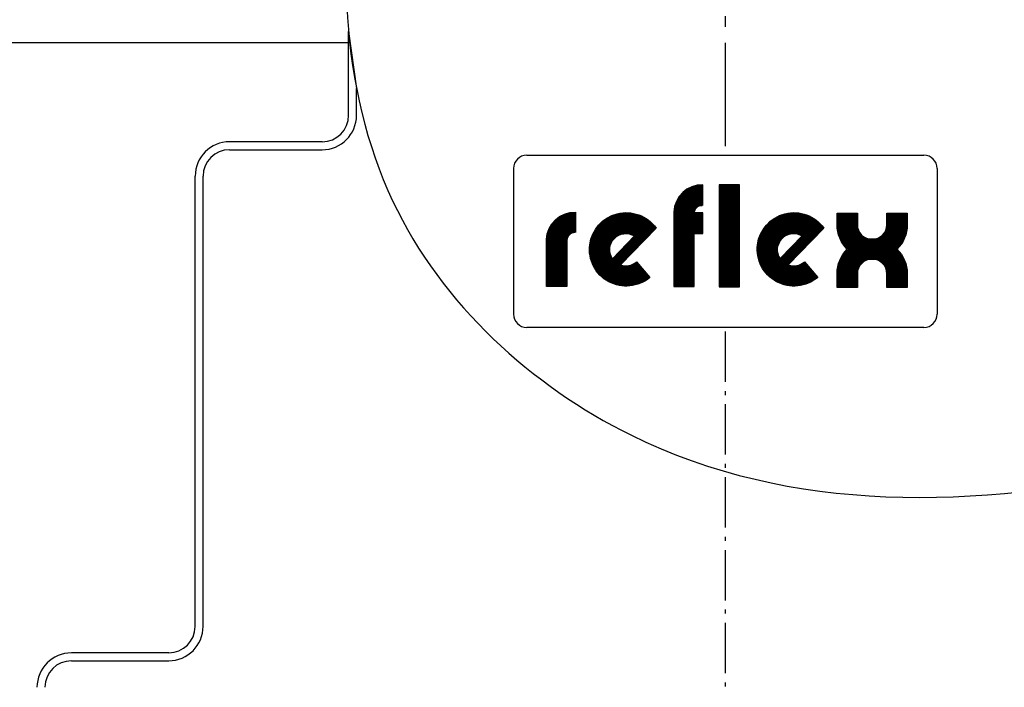
# Model space of a CAD drawing. Extents: x 259 to 2487, y 441 to 1946.
# Drawn here: x 540 to 912, y 1064 to 1316 of the extents above; entities that cross this region are included whole.
import ezdxf

# ---------------------------------------------------------------- set-up
doc = ezdxf.new("R2010")
doc.units = 0
doc.header["$LTSCALE"] = 4
doc.linetypes.add('AM_DIN_G_W050', pattern=[13.75, 9.75, -1.5, 1, -1.5])
doc.linetypes.add('AM_DIN_G_W050x2', pattern=[6.875, 4.75, -0.875, 0.375, -0.875])
doc.layers.get('DEFPOINTS').update_dxf_attribs({"linetype": 'CONTINUOUS'})
for name, color, linetype in [('AM_0', 7, 'CONTINUOUS'), ('AM_4', 3, 'CONTINUOUS'), ('AM_5', 3, 'CONTINUOUS'), ('AM_6', 2, 'CONTINUOUS'), ('AM_7', 4, 'AM_DIN_G_W050'), ('AM_8', 1, 'CONTINUOUS')]:
    doc.layers.add(name, color=color, linetype=linetype)
doc.styles.get("Standard").update_dxf_attribs({"font": 'ISOCP.SHX'})
doc.dimstyles.new('AM_DIN', dxfattribs={"dimtxt": 3.5, "dimasz": 2.5, "dimexe": 1, "dimexo": 1, "dimgap": 1.5, "dimtad": 1, "dimdsep": 46, "dimtxsty": 'STANDARD', "dimcen": 0, "dimclrd": 256, "dimclre": 256, "dimclrt": 2, "dimadec": 0, "dimazin": 2, "dimtp": 0.1, "dimtm": 0.1, "dimtfac": 0.71, "dimtdec": 3, "dimtmove": 0, "dimatfit": 3, "dimfxl": 1, "dimlwd": -1, "dimlwe": -1, "dimarcsym": 0})

# ---------------------------------------------------------------- blocks, each defined once
blk = doc.blocks.new('*D8')
at = {"layer": 'AM_5', "lineweight": -2}
for p, q in [((806.49, 1826.89), (365.61, 1826.89)), ((370.61, 1814.39), (370.61, 809.39)), ((806.49, 796.89), (365.61, 796.89))]:
    blk.add_line(p, q, dxfattribs=at)
at = {"layer": 'AM_5'}
for points in [[(368.52, 1814.39), (372.69, 1814.39), (370.61, 1826.89)], [(368.52, 809.39), (372.69, 809.39), (370.61, 796.89)]]:
    blk.add_solid(points, dxfattribs=at)
at = {"layer": 'DEFPOINTS', "color": 0}
for p in [(806.49, 1826.89), (370.61, 796.89), (806.49, 796.89)]:
    blk.add_point(p, dxfattribs=at)
at = {"layer": 'AM_5', "color": 2, "insert": (359.61, 1311.89), "char_height": 15, "attachment_point": 5, "rotation": 90}
blk.add_mtext('1030{}{\\C2;%%p5}', dxfattribs=at)
blk = doc.blocks.new('*D9')
at = {"layer": 'AM_5', "lineweight": -2}
for p, q in [((806.49, 1856.36), (313.44, 1856.36)), ((318.44, 1843.86), (318.44, 623.49)), ((506.49, 610.99), (313.44, 610.99))]:
    blk.add_line(p, q, dxfattribs=at)
at = {"layer": 'AM_5'}
for points in [[(316.36, 1843.86), (320.53, 1843.86), (318.44, 1856.36)], [(316.36, 623.49), (320.53, 623.49), (318.44, 610.99)]]:
    blk.add_solid(points, dxfattribs=at)
at = {"layer": 'DEFPOINTS', "color": 0}
for p in [(806.49, 1856.36), (318.44, 610.99), (506.49, 610.99)]:
    blk.add_point(p, dxfattribs=at)
at = {"layer": 'AM_5', "color": 2, "insert": (304.82, 1233.94), "char_height": 15, "attachment_point": 5, "rotation": 90}
blk.add_mtext('~1245', dxfattribs=at)
blk = doc.blocks.new('REFLEX-LOGO')
at = {"layer": 'AM_4'}
for points, const_width in [([(13.292, 7.847), (13.292, 1.134)], 1.344), ([(10.951, 5.332), (11.548, 5.332)], 1.344), ([(8.214, 5.242), (5.792, 2.725)], 0.672), ([(19.29, 5.242), (16.868, 2.725)], 0.672)]:
    blk.add_lwpolyline(points, dxfattribs=dict(at, const_width=const_width))
for points in [[(11.54, 6.502), (11.54, 7.855, 0.412244), (9.63, 6.052), (9.63, 1.142), (10.982, 1.142), (10.982, 4.657), (11.548, 4.657), (11.548, 6.008), (10.982, 6.008, -0.412244), (11.506, 6.503)], [(3.098, 4.705, 0.412244), (2.574, 4.21), (2.574, 1.142), (1.222, 1.142), (1.222, 4.253, -0.412244), (3.132, 6.057), (3.132, 4.704)]]:
    blk.add_lwpolyline(points, format="xyb", dxfattribs=at)
at = {"layer": 'AM_4', "const_width": 1.344}
for points in [[(10.304, 1.138), (10.304, 5.981, -0.42258), (11.527, 7.171, -0.584026)], [(21.078, 5.996), (21.078, 5.23, 0.419272), (22.723, 3.613, 1.628847)], [(24.368, 5.996), (24.368, 5.23, -0.419272), (22.723, 3.613, -1.628847)], [(1.893, 1.138), (1.893, 4.189, -0.42258), (3.116, 5.379, -0.584026)], [(7.676, 4.839, 2.261413), (7.611, 2.26, 0.980224)], [(18.752, 4.839, 2.261413), (18.687, 2.26, 0.980224)], [(21.078, 1.088), (21.078, 1.995, -0.419272), (22.723, 3.613, -1.628847)], [(24.368, 1.088), (24.368, 1.995, 0.419272), (22.723, 3.613, 1.628847)]]:
    blk.add_lwpolyline(points, format="xyb", dxfattribs=at)
at = {"layer": 'AM_4'}
blk.add_lwpolyline([(12.617, 7.85), (12.617, 1.131), (13.969, 1.131), (13.969, 7.85)], close=True, dxfattribs=at)
for points in [[(7.169, 2.77), (8.05, 1.752, -2.569164), (8.457, 5.005), (6.11, 2.571, 0.268569)], [(18.249, 2.772), (19.13, 1.754, -2.569164), (19.536, 5.007), (17.19, 2.573, 0.268569)], [(23.696, 5.23), (23.696, 5.996), (25.041, 5.996), (25.041, 5.228, -0.200193), (24.366, 3.613, -0.200193), (25.041, 1.998), (25.041, 1.087), (23.696, 1.087), (23.696, 1.996, 0.431175), (22.723, 2.938, 0.431175), (21.75, 1.996), (21.75, 1.087), (20.406, 1.087), (20.406, 1.998, -0.200193), (21.08, 3.613, -0.200193), (20.406, 5.228), (20.406, 5.996), (21.75, 5.996), (21.75, 5.23, 0.431175), (22.723, 4.287, 0.431175)], [(7.03, 4.486), (5.577, 2.987, -0.802942)], [(18.11, 4.488), (16.657, 2.989, -0.802942)]]:
    blk.add_lwpolyline(points, format="xyb", close=True, dxfattribs=at)
blk = doc.blocks.new('LOGO')
at = {"layer": 'AM_6'}
blk.add_blockref('REFLEX-LOGO', (0.185, 0.739), dxfattribs=at)

msp = doc.modelspace()

# ---------------------------------------------------------------- hatches: boundary and pattern name
at = {"layer": 'AM_8'}
h = msp.add_hatch(dxfattribs=at)
h.set_pattern_fill('_U', color=256, scale=13.5, angle=135, style=0, pattern_type=0)
h.set_pattern_definition([(135, (213.287, 115.374), (-9.54594, -9.54594), [])])
edge = h.paths.add_edge_path()
edge.add_arc((726.493, 800.754), 7, 270, 290.92483, ccw=False)
edge.add_line((726.493, 793.754), (716.493, 793.754))
edge.add_line((716.493, 793.754), (716.493, 795.854))
edge.add_line((716.493, 795.854), (726.893, 795.854))
edge.add_line((726.893, 795.854), (726.893, 802.021))
edge.add_arc((726.643, 802.021), 0.25, 0, 82.28754)
edge.add_arc((806.493, 1391.638), 594.75, 244.07728, 262.287541, ccw=False)
edge.add_line((546.493, 856.729), (546.493, 857.989))
edge.add_arc((787.908, 1411.645), 604, 244.090824, 246.440938, ccw=False)
edge.add_arc((551.928, 925.936), 64, 224.77115, 244.11999, ccw=False)
edge.add_line((506.493, 880.862), (506.493, 878.094))
edge.add_arc((806.493, 1391.638), 594.75, 238.007266, 239.707565, ccw=False)
edge.add_arc((553.243, 986.239), 116.75, 180, 238.00727, ccw=False)
edge.add_line((436.493, 986.239), (436.493, 1431.888))
edge.add_line((436.493, 1431.888), (439.206, 1431.888))
edge.add_arc((438.243, 1431.62), 1, 0, 15.54227, ccw=False)
edge.add_line((439.243, 1431.62), (439.243, 986.239))
edge.add_arc((553.243, 986.239), 114, 180, 238.00727)
edge.add_arc((806.493, 1391.638), 592, 238.007266, 262.224372)
edge.add_arc((725.993, 802.109), 3, 0, 82.22437, ccw=False)
edge.add_line((728.993, 802.109), (728.993, 794.216))

# ---------------------------------------------------------------- linework, layer by layer
at = {"layer": 'AM_0'}
for p, q in [((664.187, 1311.139), (667.187, 1289.582)), ((664.187, 1279.471), (664.187, 1311.139)), ((439.243, 1306.888), (664.187, 1306.888)), ((667.187, 1279.471), (667.187, 1289.582)), ((654.187, 1269.471), (619.239, 1269.471)), ((619.239, 1266.471), (654.187, 1266.471)), ((606.239, 1086.556), (606.239, 1256.471)), ((609.239, 1086.556), (609.239, 1256.471)), ((596.239, 1076.556), (559.493, 1076.556)), ((559.493, 1073.556), (596.239, 1073.556))]:
    msp.add_line(p, q, dxfattribs=at)
for centre, radius, start, end in [((654.187, 1279.471), 13, 270, 0), ((654.187, 1279.471), 10, 270, 0), ((619.239, 1256.471), 13, 90, 180), ((619.239, 1256.471), 10, 90, 180), ((596.239, 1086.556), 10, 270, 0), ((596.239, 1086.556), 13, 270, 0), ((559.493, 1063.556), 13, 90, 180), ((559.493, 1063.556), 10, 90, 180)]:
    msp.add_arc(centre, radius, start, end, dxfattribs=at)
at = {"layer": 'AM_0', "color": 2}
msp.add_open_spline([(1176.493, 1481.579), (1133.564, 1473.345), (996.668, 1532.877), (708.481, 1598.157), (626.203, 1273.485), (843.971, 1078.121), (1047.567, 1166.637), (1176.493, 1211.006)], degree=3, knots=[0, 0, 0, 0, 131.1331506, 437.9837238, 708.9157398, 834.9816772, 1244.0218838, 1244.0218838, 1244.0218838, 1244.0218838], dxfattribs=at)
at = {"layer": 'AM_6'}
for p, q in [((731.493, 1264.406), (881.493, 1264.406)), ((726.493, 1259.406), (726.493, 1204.406)), ((886.493, 1259.406), (886.493, 1204.406)), ((881.493, 1199.406), (731.493, 1199.406))]:
    msp.add_line(p, q, dxfattribs=at)
for centre, start, end in [((731.493, 1259.406), 90, 180), ((881.493, 1259.406), 0, 90), ((731.493, 1204.406), 180, 270), ((881.493, 1204.406), 270, 0)]:
    msp.add_arc(centre, 5, start, end, dxfattribs=at)
at = {"layer": 'AM_7'}
msp.add_line((806.493, 1267.828), (806.493, 1396.971), dxfattribs=at)
at = {"layer": 'AM_7', "linetype": 'AM_DIN_G_W050x2'}
msp.add_line((806.493, 738.866), (806.493, 1198.48), dxfattribs=at)

# ---------------------------------------------------------------- block references
at = {"layer": 'AM_6', "xscale": 5.720000000000027, "yscale": 5.720000000000253, "zscale": 5.719999999999999}
msp.add_blockref('LOGO', (730.894, 1204.033), dxfattribs=at)

# ---------------------------------------------------------------- dimensions: what is measured, and where the dimension line sits
at = {"layer": 'AM_5'}
dim = msp.add_linear_dim(base=(318.442, 610.989), p1=(806.493, 1856.356), p2=(506.493, 610.989), angle=90, text='~<>', dimstyle='AM_DIN', override={"dimscale": 5, "dimdec": 0}, dxfattribs=at)
dim.commit()
dim.dimension.update_dxf_attribs({"geometry": '*D9', "text_midpoint": (318.442, 1233.936), "dimtype": 160})
dim = msp.add_aligned_dim(p1=(806.493, 1826.888), p2=(806.493, 796.888), distance=-435.885, text='<>{}{\\C2;%%p5}', dimstyle='AM_DIN', override={"dimscale": 5, "dimtp": 5, "dimtm": 5}, dxfattribs=at)
dim.commit()
dim.dimension.update_dxf_attribs({"geometry": '*D8', "text_midpoint": (359.608, 1311.888)})

doc.saveas('drawing.dxf')
